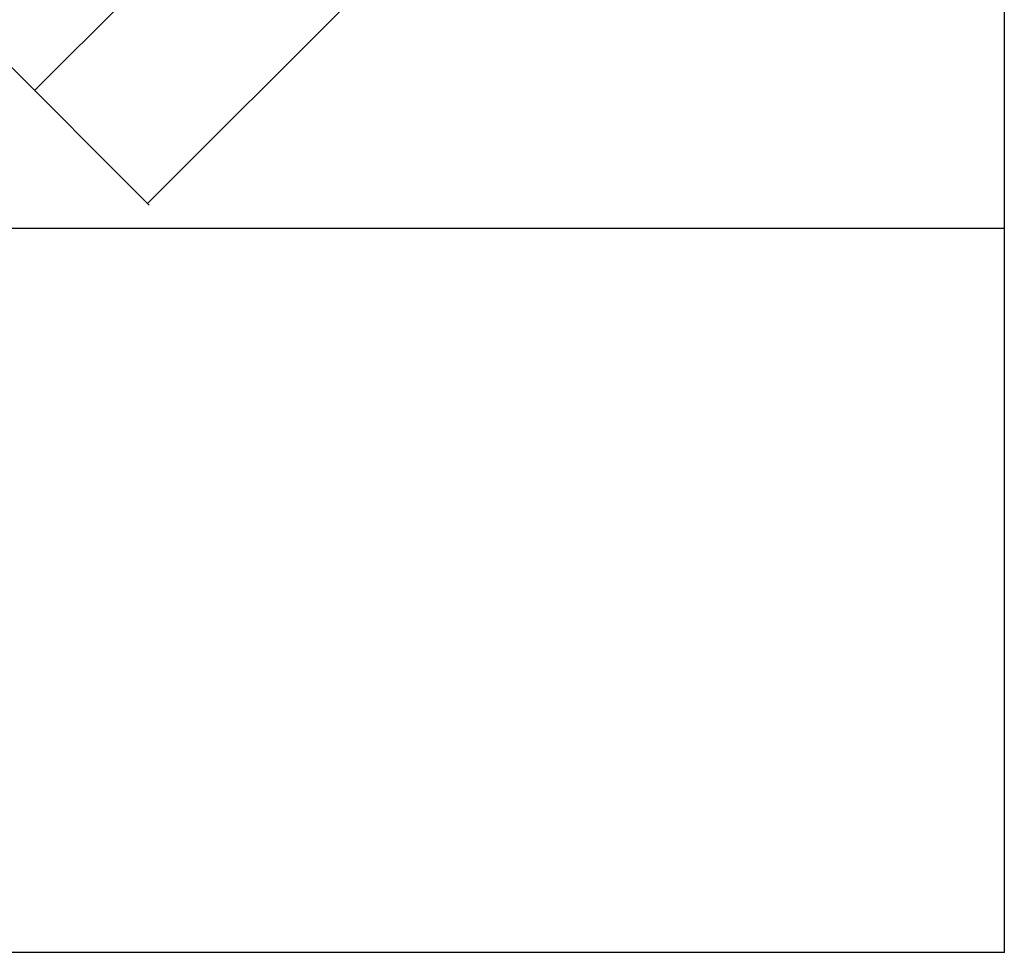
# Model space of a CAD drawing. Extents: x -46.7 to 34, y -37.8 to 49.4.
# Drawn here: x -1.3 to 34, y -37.8 to -4.4 of the extents above; entities that cross this region are included whole.
import ezdxf

# ---------------------------------------------------------------- set-up
doc = ezdxf.new("R2010")
doc.units = 0
doc.header["$MEASUREMENT"] = 0
doc.linetypes.add('C_SOLID_L', pattern=[0])
doc.linetypes.add('C_SOLID_M', pattern=[0])
doc.layers.get('0').update_dxf_attribs({"color": 8, "linetype": 'C_SOLID_M'})
doc.layers.add('DITTOS', color=7, linetype='C_SOLID_M')
doc.styles.get("Standard").update_dxf_attribs({"font": 'monotxt', "height": 0.164063})
doc.dimstyles.get("Standard").update_dxf_attribs({"dimtxt": 0.16, "dimasz": 0.18, "dimexe": 0.18, "dimexo": 0.06, "dimgap": 0.09, "dimtad": 1, "dimcen": 0.09, "dimazin": 3, "dimtfac": 1, "dimtix": 1, "dimtmove": 0, "dimatfit": 3, "dimtolj": 1, "dimtzin": 0})

# ---------------------------------------------------------------- blocks, each defined once
blk = doc.blocks.new('D_0003_')
at = {"linetype": 'CONTINUOUS'}
for p, q in [((34, 33.525), (34, -35.942)), ((-46.741, -10), (34, -10)), ((-46.741, -35.942), (34, -35.942))]:
    blk.add_line(p, q, dxfattribs=at)
for p in [(34, -10), (34, -35.942)]:
    blk.add_point(p, dxfattribs=at).dxf.unprotected_set("ltscale", 0)
blk = doc.blocks.new('CCD_OARWF')
at = {"color": 0}
blk.add_solid([(0.131, 0.023), (0.02, 0), (0.131, -0.023)], dxfattribs=at).dxf.unprotected_set("ltscale", 0)
blk = doc.blocks.new('CCD_OARWFRT')
at = {"color": 0}
blk.add_solid([(0.131, 0.023), (0.02, 0), (0.131, -0.023)], dxfattribs=at).dxf.unprotected_set("ltscale", 0)
blk = doc.blocks.new('*D62')
at = {"color": 0}
for p, q in [((22.826, 20.012), (28.934, 13.903)), ((28.871, 13.967), (16.481, 1.577)), ((12.881, -2.023), (6.105, -8.799))]:
    blk.add_line(p, q, dxfattribs=at).dxf.unprotected_set("ltscale", 0)
at = {"color": 0, "linetype": 'C_SOLID_L'}
for name, p, rotation in [('CCD_OARWF', (28.871, 13.967), 224.9999999999996), ('CCD_OARWFRT', (6.105, -8.799), 44.99999999999979)]:
    blk.add_blockref(name, p, dxfattribs=dict(at, rotation=rotation)).dxf.unprotected_set("ltscale", 0)
at = {"linetype": 'C_SOLID_L', "char_height": 0.48, "attachment_point": 7}
for s, insert in [('\\W1.20;     "MALE SIDE"', (9.401, 0.497)), ('\\W1.20;DAYLIGHT ROUGH OPENING', (9.401, -0.463)), ('\\W1.20; (CUSTOMER SUPPLIED)', (9.401, -1.423))]:
    blk.add_mtext(s, dxfattribs=dict(at, insert=insert)).dxf.unprotected_set("ltscale", 0)
blk = doc.blocks.new('*D63')
at = {"color": 0}
for p, q in [((23.091, 20.277), (33.242, 10.126)), ((33.179, 10.19), (29.34, 6.351)), ((26.7, 3.711), (10.147, -12.842)), ((0.104, -2.798), (10.211, -12.905))]:
    blk.add_line(p, q, dxfattribs=at).dxf.unprotected_set("ltscale", 0)
at = {"color": 0, "linetype": 'C_SOLID_L'}
for name, p, rotation in [('CCD_OARWF', (33.179, 10.19), 224.9999999999996), ('CCD_OARWFRT', (10.147, -12.842), 44.99999999999979)]:
    blk.add_blockref(name, p, dxfattribs=dict(at, rotation=rotation)).dxf.unprotected_set("ltscale", 0)
at = {"linetype": 'C_SOLID_L', "char_height": 0.48, "attachment_point": 7}
for s, insert in [('\\W1.20;"G" ROUGH OPENING', (23.7, 5.271)), ('\\W1.20;  MALE SIDE', (23.7, 4.311))]:
    blk.add_mtext(s, dxfattribs=dict(at, insert=insert)).dxf.unprotected_set("ltscale", 0)
blk = doc.blocks.new('D_0021_')
at = {"linetype": 'CONTINUOUS'}
for base, p1, p2, text, picture, middle in [((28.5, 5.511), (23.029, 20.339), (0.042, -2.736), '"G" ROUGH OPENING\\P  MALE SIDE', '*D63', (28.5, 6.011)), ((15.641, 0.737), (22.764, 20.074), (-1.395, -1.299), '     "MALE SIDE"\\PDAYLIGHT ROUGH OPENING\\P (CUSTOMER SUPPLIED)', '*D62', (15.641, 1.237))]:
    dim = blk.add_linear_dim(base=base, p1=p1, p2=p2, angle=225, text=text, dimstyle='STANDARD', dxfattribs=at)
    dim.commit()
    dim.dimension.update_dxf_attribs({"geometry": picture, "text_midpoint": middle})
    dim.dimension.dxf.unprotected_set("ltscale", 0)
blk = doc.blocks.new('D_0015_')
at = {"layer": 'DITTOS', "linetype": 'CONTINUOUS'}
blk.add_blockref('D_0021_', (0, 0), dxfattribs=at).dxf.unprotected_set("ltscale", 0)

msp = doc.modelspace()

# ---------------------------------------------------------------- block references
at = {"layer": 'DITTOS', "linetype": 'CONTINUOUS'}
for name, p in [('D_0015_', (-6.826, 1.826)), ('D_0003_', (0, -1.905))]:
    msp.add_blockref(name, p, dxfattribs=at).dxf.unprotected_set("ltscale", 0)

doc.saveas('drawing.dxf')
